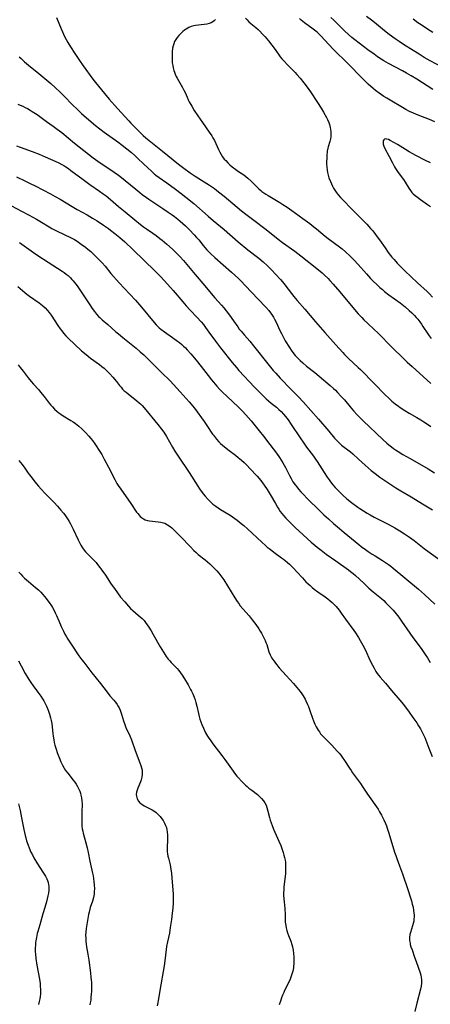
# Model space of a CAD drawing. Units: inches. Extents: x 2055133 to 2060588, y 200793 to 206186.
# Drawn here: x 2056426 to 2056533, y 202196 to 202451 of the extents above; entities that cross this region are included whole.
import ezdxf

# ---------------------------------------------------------------- set-up
doc = ezdxf.new("R2010")
doc.units = ezdxf.units.IN
doc.header["$MEASUREMENT"] = 0
doc.layers.add('c_02_T14S_R18E', color=39, linetype='Continuous')

msp = doc.modelspace()

# ---------------------------------------------------------------- linework, layer by layer
at = {"layer": 'c_02_T14S_R18E', "elevation": 946}
msp.add_lwpolyline([(2056425.78, 202429.25), (2056426.44, 202428.99), (2056427.09, 202428.71), (2056427.71, 202428.41), (2056428.33, 202428.09), (2056429.01, 202427.7), (2056429.54, 202427.38), (2056430.79, 202426.55), (2056433.25, 202424.79), (2056435, 202423.56), (2056436.05, 202422.81), (2056437.27, 202421.87), (2056440.54, 202419.14), (2056445.35, 202415.33), (2056446.56, 202414.44), (2056447.2, 202414.02), (2056450.18, 202412.08), (2056450.82, 202411.64), (2056451.89, 202410.87), (2056452.74, 202410.23), (2056453.65, 202409.5), (2056456.41, 202407.18), (2056457.46, 202406.34), (2056458.08, 202405.86), (2056459.17, 202405.07), (2056459.83, 202404.61), (2056463.47, 202402.21), (2056464.84, 202401.27), (2056465.87, 202400.54), (2056466.48, 202400.09), (2056467.31, 202399.44), (2056467.96, 202398.9), (2056468.6, 202398.34), (2056469.27, 202397.73), (2056470.35, 202396.68), (2056471.58, 202395.38), (2056472.17, 202394.71), (2056472.74, 202394.03), (2056473.9, 202392.59), (2056474.34, 202392.05), (2056474.87, 202391.47), (2056475.33, 202390.99), (2056475.8, 202390.53), (2056476.93, 202389.51), (2056481.24, 202385.72), (2056483.03, 202384.05), (2056483.67, 202383.42), (2056484.9, 202382.15), (2056488.05, 202378.79), (2056490.12, 202376.62), (2056490.92, 202375.72), (2056491.64, 202374.78), (2056492.13, 202374.04), (2056492.43, 202373.53), (2056492.94, 202372.54), (2056493.73, 202370.72), (2056494.17, 202369.76), (2056494.72, 202368.71), (2056495.2, 202367.89), (2056496.31, 202366.13), (2056496.74, 202365.48), (2056497.18, 202364.85), (2056497.8, 202364.06), (2056498.28, 202363.54), (2056499.05, 202362.78), (2056499.77, 202362.13), (2056500.71, 202361.34), (2056502.82, 202359.69), (2056503.98, 202358.73), (2056506.8, 202356.33), (2056507.71, 202355.51), (2056508.19, 202355.05), (2056508.74, 202354.51), (2056509.72, 202353.48), (2056510.54, 202352.55), (2056512.03, 202350.74), (2056512.93, 202349.68), (2056513.82, 202348.7), (2056514.38, 202348.13), (2056515.43, 202347.1), (2056520.51, 202342.27), (2056521.53, 202341.34), (2056522.09, 202340.88), (2056522.76, 202340.35), (2056523.27, 202339.98), (2056523.79, 202339.62), (2056524.48, 202339.17), (2056525.71, 202338.43), (2056527.59, 202337.33), (2056532.24, 202334.64), (2056533.89, 202333.65)], dxfattribs=at)
at = {"layer": 'c_02_T14S_R18E'}
for points in [[(2056435.83, 202451.77, 942), (2056437.02, 202448.8, 942), (2056437.36, 202448.02, 942), (2056437.96, 202446.78, 942), (2056438.76, 202445.29, 942), (2056439.44, 202444.16, 942), (2056440.6, 202442.36, 942), (2056441.81, 202440.56, 942), (2056442.79, 202439.19, 942), (2056445.31, 202435.77, 942), (2056446, 202434.88, 942), (2056448.28, 202432.02, 942), (2056449.5, 202430.58, 942), (2056451.71, 202428.15, 942), (2056454.59, 202424.89, 942), (2056455.1, 202424.32, 942), (2056456.15, 202423.26, 942), (2056457.56, 202421.89, 942), (2056458.37, 202421.13, 942), (2056459.02, 202420.56, 942), (2056460.71, 202419.15, 942), (2056463.33, 202417.06, 942), (2056466.11, 202414.78, 942), (2056467.48, 202413.69, 942), (2056468.84, 202412.66, 942), (2056470.5, 202411.48, 942), (2056471.83, 202410.6, 942), (2056474.17, 202409.12, 942), (2056475.5, 202408.25, 942), (2056476.8, 202407.35, 942), (2056477.9, 202406.54, 942), (2056479.35, 202405.4, 942), (2056483.85, 202401.62, 942), (2056484.99, 202400.71, 942), (2056486.7, 202399.4, 942), (2056490.24, 202396.75, 942), (2056493.39, 202394.24, 942), (2056494.5, 202393.39, 942), (2056497.63, 202391.11, 942), (2056499.19, 202389.93, 942), (2056503.81, 202386.27, 942), (2056504.77, 202385.47, 942), (2056505.32, 202384.98, 942), (2056506.28, 202384.05, 942), (2056506.77, 202383.53, 942), (2056507.63, 202382.58, 942), (2056509.34, 202380.59, 942), (2056511.38, 202378.12, 942), (2056514.13, 202374.89, 942), (2056515.02, 202373.9, 942), (2056515.57, 202373.32, 942), (2056516.62, 202372.33, 942), (2056518.27, 202370.84, 942), (2056519.17, 202369.99, 942), (2056520.21, 202368.95, 942), (2056521.89, 202367.21, 942), (2056523.17, 202365.92, 942), (2056525.58, 202363.56, 942), (2056526.83, 202362.38, 942), (2056528.13, 202361.19, 942), (2056532.99, 202356.8, 942)], [(2056477.05, 202451.21, 940), (2056476.72, 202450.83, 940), (2056476.37, 202450.57, 940), (2056475.96, 202450.36, 940), (2056475.42, 202450.17, 940), (2056474.83, 202450.04, 940), (2056474.16, 202449.94, 940), (2056471.93, 202449.68, 940), (2056471.5, 202449.6, 940), (2056470.82, 202449.41, 940), (2056470.15, 202449.11, 940), (2056469.51, 202448.72, 940), (2056469.08, 202448.41, 940), (2056468.65, 202448.07, 940), (2056468.03, 202447.51, 940), (2056467.61, 202447.09, 940), (2056467.17, 202446.58, 940), (2056466.78, 202446.03, 940), (2056466.49, 202445.5, 940), (2056466.25, 202444.94, 940), (2056466.08, 202444.37, 940), (2056465.97, 202443.79, 940), (2056465.86, 202442.84, 940), (2056465.82, 202442.19, 940), (2056465.81, 202441.53, 940), (2056465.84, 202440.65, 940), (2056465.89, 202439.98, 940), (2056465.99, 202439.32, 940), (2056466.12, 202438.65, 940), (2056466.3, 202437.99, 940), (2056466.43, 202437.59, 940), (2056466.65, 202437.02, 940), (2056466.89, 202436.46, 940), (2056467.14, 202435.97, 940), (2056467.46, 202435.38, 940), (2056468.54, 202433.57, 940), (2056468.89, 202432.91, 940), (2056469.2, 202432.24, 940), (2056469.71, 202431.06, 940), (2056470.02, 202430.37, 940), (2056470.3, 202429.84, 940), (2056470.91, 202428.76, 940), (2056471.57, 202427.64, 940), (2056472.48, 202426.21, 940), (2056473.68, 202424.46, 940), (2056475.46, 202422, 940), (2056476.1, 202421.03, 940), (2056476.39, 202420.53, 940), (2056476.79, 202419.8, 940), (2056477.15, 202419.05, 940), (2056477.88, 202417.49, 940), (2056478.23, 202416.78, 940), (2056478.56, 202416.17, 940), (2056478.94, 202415.59, 940), (2056479.38, 202415.01, 940), (2056479.73, 202414.62, 940), (2056480.26, 202414.08, 940), (2056480.81, 202413.56, 940), (2056481.45, 202413.01, 940), (2056482.35, 202412.3, 940), (2056483.06, 202411.81, 940), (2056484.41, 202410.94, 940), (2056484.99, 202410.52, 940), (2056485.49, 202410.1, 940), (2056486.33, 202409.32, 940), (2056487.88, 202407.76, 940), (2056488.33, 202407.31, 940), (2056488.81, 202406.89, 940), (2056489.12, 202406.64, 940), (2056489.64, 202406.25, 940), (2056490.19, 202405.88, 940), (2056490.75, 202405.53, 940), (2056493.78, 202403.77, 940), (2056494.59, 202403.26, 940), (2056495.67, 202402.54, 940), (2056496.86, 202401.7, 940), (2056499.76, 202399.56, 940), (2056501.55, 202398.27, 940), (2056502.64, 202397.46, 940), (2056503.31, 202396.92, 940), (2056505.58, 202395.04, 940), (2056506.31, 202394.45, 940), (2056509.3, 202392.25, 940), (2056509.98, 202391.7, 940), (2056510.81, 202391, 940), (2056511.94, 202389.93, 940), (2056513.05, 202388.8, 940), (2056514.09, 202387.67, 940), (2056516.24, 202385.22, 940), (2056517.31, 202384.05, 940), (2056517.89, 202383.45, 940), (2056519.08, 202382.29, 940), (2056519.72, 202381.71, 940), (2056520.37, 202381.16, 940), (2056520.93, 202380.71, 940), (2056522.08, 202379.83, 940), (2056524.97, 202377.69, 940), (2056526.26, 202376.67, 940), (2056527.3, 202375.78, 940), (2056528.01, 202375.14, 940), (2056528.68, 202374.46, 940), (2056529.14, 202373.97, 940), (2056529.58, 202373.46, 940), (2056530.1, 202372.79, 940), (2056530.5, 202372.22, 940), (2056530.9, 202371.63, 940), (2056532.14, 202369.7, 940), (2056532.5, 202369.18, 940), (2056533.05, 202368.44, 940)], [(2056484.89, 202451.56, 938), (2056485.28, 202451.12, 938), (2056485.75, 202450.65, 938), (2056486.29, 202450.17, 938), (2056487.52, 202449.13, 938), (2056488.13, 202448.61, 938), (2056488.51, 202448.25, 938), (2056489.41, 202447.33, 938), (2056489.96, 202446.72, 938), (2056490.85, 202445.66, 938), (2056491.73, 202444.54, 938), (2056492.56, 202443.41, 938), (2056493.89, 202441.56, 938), (2056494.28, 202441.05, 938), (2056494.7, 202440.55, 938), (2056495.82, 202439.35, 938), (2056497.78, 202437.43, 938), (2056498.23, 202436.97, 938), (2056499.05, 202436.02, 938), (2056500.02, 202434.79, 938), (2056500.9, 202433.64, 938), (2056501.74, 202432.43, 938), (2056503.53, 202429.73, 938), (2056504.5, 202428.2, 938), (2056505.14, 202427.15, 938), (2056505.89, 202425.79, 938), (2056506.15, 202425.28, 938), (2056506.48, 202424.51, 938), (2056506.65, 202424.02, 938), (2056506.86, 202423.16, 938), (2056506.94, 202422.66, 938), (2056507, 202422.15, 938), (2056507.02, 202421.32, 938), (2056506.98, 202420.8, 938), (2056506.91, 202420.28, 938), (2056506.73, 202419.55, 938), (2056506.29, 202418.21, 938), (2056506.19, 202417.82, 938), (2056506.08, 202417.09, 938), (2056506, 202415.87, 938), (2056505.92, 202413.67, 938), (2056505.94, 202413.02, 938), (2056506.02, 202412.18, 938), (2056506.14, 202411.51, 938), (2056506.31, 202410.85, 938), (2056506.51, 202410.19, 938), (2056506.88, 202409.21, 938), (2056507.15, 202408.59, 938), (2056507.43, 202408.01, 938), (2056507.74, 202407.43, 938), (2056508.05, 202406.92, 938), (2056508.39, 202406.42, 938), (2056508.94, 202405.71, 938), (2056509.48, 202405.08, 938), (2056510.35, 202404.17, 938), (2056512.23, 202402.32, 938), (2056513.87, 202400.66, 938), (2056516.31, 202398.1, 938), (2056517.3, 202397.03, 938), (2056517.73, 202396.54, 938), (2056518.16, 202396.02, 938), (2056519.06, 202394.84, 938), (2056519.61, 202394.07, 938), (2056521.09, 202391.96, 938), (2056521.91, 202390.81, 938), (2056522.86, 202389.59, 938), (2056523.4, 202388.93, 938), (2056524.24, 202387.99, 938), (2056525.15, 202387.05, 938), (2056526.22, 202386.02, 938), (2056529.52, 202382.94, 938), (2056531.96, 202380.7, 938), (2056532.61, 202380.06, 938), (2056533.42, 202379.19, 938)], [(2056534, 202424.66, 938), (2056532.64, 202425.25, 938), (2056529.64, 202426.43, 938), (2056528.42, 202426.92, 938), (2056527.45, 202427.37, 938), (2056526.44, 202427.91, 938), (2056521.54, 202430.79, 938), (2056520.79, 202431.27, 938), (2056519.55, 202432.12, 938), (2056518.59, 202432.84, 938), (2056517.98, 202433.34, 938), (2056516.72, 202434.48, 938), (2056515.2, 202435.95, 938), (2056511.43, 202439.8, 938), (2056507.73, 202443.47, 938), (2056506.49, 202444.74, 938), (2056504.41, 202446.95, 938), (2056503.51, 202447.83, 938), (2056503.08, 202448.21, 938), (2056502.45, 202448.71, 938), (2056500.17, 202450.35, 938), (2056499.3, 202451.03, 938), (2056498.84, 202451.43, 938)], [(2056533.45, 202433.1, 940), (2056529.28, 202435.75, 940), (2056527.89, 202436.6, 940), (2056526.65, 202437.3, 940), (2056525.59, 202437.88, 940), (2056521.98, 202439.79, 940), (2056520.79, 202440.48, 940), (2056520.1, 202440.91, 940), (2056519.15, 202441.53, 940), (2056518.21, 202442.18, 940), (2056516.6, 202443.36, 940), (2056513.23, 202445.98, 940), (2056512.5, 202446.57, 940), (2056511.59, 202447.35, 940), (2056510.58, 202448.27, 940), (2056510.04, 202448.79, 940), (2056507.79, 202451, 940), (2056506.99, 202451.72, 940)], [(2056536.05, 202438.74, 942), (2056532.78, 202440.52, 942), (2056531.26, 202441.38, 942), (2056529.91, 202442.19, 942), (2056528.38, 202443.13, 942), (2056525.82, 202444.76, 942), (2056524.73, 202445.49, 942), (2056523.7, 202446.21, 942), (2056522.12, 202447.35, 942), (2056520.91, 202448.28, 942), (2056518.32, 202450.41, 942), (2056517.55, 202451.02, 942), (2056516.25, 202451.98, 942)], [(2056533.44, 202447.81, 944), (2056532.12, 202448.67, 944), (2056530.45, 202449.79, 944), (2056529.6, 202450.39, 944), (2056528.37, 202451.29, 944)], [(2056426.2, 202441.53, 944), (2056426.68, 202441.08, 944), (2056427.57, 202440.26, 944), (2056428.61, 202439.34, 944), (2056431.24, 202437.22, 944), (2056434.36, 202434.59, 944), (2056435.62, 202433.49, 944), (2056436.71, 202432.47, 944), (2056437.77, 202431.43, 944), (2056440.1, 202429.02, 944), (2056441.18, 202427.95, 944), (2056442.37, 202426.85, 944), (2056444.82, 202424.68, 944), (2056445.96, 202423.73, 944), (2056447.07, 202422.87, 944), (2056448.24, 202422.01, 944), (2056451.75, 202419.51, 944), (2056452.91, 202418.65, 944), (2056454.1, 202417.71, 944), (2056455.27, 202416.73, 944), (2056456.18, 202415.92, 944), (2056457.07, 202415.09, 944), (2056459.6, 202412.64, 944), (2056460.37, 202411.93, 944), (2056461.19, 202411.22, 944), (2056461.62, 202410.87, 944), (2056462.44, 202410.26, 944), (2056464.48, 202408.84, 944), (2056466.69, 202407.24, 944), (2056468.21, 202406.09, 944), (2056469.41, 202405.15, 944), (2056471.46, 202403.46, 944), (2056475.19, 202400.21, 944), (2056476.47, 202399.12, 944), (2056479.36, 202396.72, 944), (2056483.01, 202393.57, 944), (2056485.52, 202391.51, 944), (2056488.31, 202389.35, 944), (2056489.42, 202388.4, 944), (2056490.58, 202387.32, 944), (2056491.72, 202386.18, 944), (2056492.69, 202385.15, 944), (2056493.92, 202383.77, 944), (2056494.88, 202382.67, 944), (2056495.36, 202382.07, 944), (2056497.43, 202379.35, 944), (2056498.28, 202378.34, 944), (2056500.28, 202376.06, 944), (2056503.05, 202372.8, 944), (2056505.47, 202370.08, 944), (2056508.31, 202366.81, 944), (2056510.08, 202364.85, 944), (2056510.59, 202364.3, 944), (2056511.56, 202363.32, 944), (2056514.1, 202360.96, 944), (2056514.67, 202360.41, 944), (2056518.32, 202356.74, 944), (2056521.05, 202353.93, 944), (2056522.14, 202352.89, 944), (2056522.84, 202352.27, 944), (2056523.74, 202351.52, 944), (2056524.55, 202350.89, 944), (2056525, 202350.56, 944), (2056526.17, 202349.78, 944), (2056527.29, 202349.09, 944), (2056529.28, 202347.96, 944), (2056530.33, 202347.35, 944), (2056531.15, 202346.84, 944), (2056531.83, 202346.4, 944), (2056532.93, 202345.63, 944)], [(2056532.88, 202414.01, 936), (2056531.53, 202414.68, 936), (2056529.04, 202415.97, 936), (2056528.29, 202416.37, 936), (2056527.3, 202416.93, 936), (2056526.35, 202417.48, 936), (2056524.26, 202418.77, 936), (2056522.36, 202419.84, 936), (2056521.97, 202420.05, 936), (2056521.55, 202420.21, 936), (2056521.26, 202420.26, 936), (2056520.95, 202420.21, 936), (2056520.72, 202420.04, 936), (2056520.59, 202419.78, 936), (2056520.55, 202419.37, 936), (2056520.61, 202418.87, 936), (2056520.75, 202418.4, 936), (2056521.04, 202417.74, 936), (2056522.18, 202415.66, 936), (2056523, 202414.02, 936), (2056523.53, 202413.03, 936), (2056523.81, 202412.54, 936), (2056524.12, 202412.06, 936), (2056524.48, 202411.54, 936), (2056525.84, 202409.71, 936), (2056526.31, 202409.03, 936), (2056527.26, 202407.48, 936), (2056527.67, 202406.87, 936), (2056528.06, 202406.38, 936), (2056528.38, 202406.04, 936), (2056528.9, 202405.57, 936), (2056529.46, 202405.13, 936), (2056530.31, 202404.52, 936), (2056532.09, 202403.26, 936), (2056532.89, 202402.75, 936)], [(2056425.5, 202418.48, 948), (2056426.43, 202418.11, 948), (2056429.55, 202416.97, 948), (2056431.37, 202416.27, 948), (2056432.92, 202415.61, 948), (2056435.66, 202414.42, 948), (2056436.42, 202414.06, 948), (2056437.21, 202413.65, 948), (2056437.77, 202413.32, 948), (2056438.31, 202412.98, 948), (2056438.95, 202412.54, 948), (2056439.58, 202412.09, 948), (2056442.78, 202409.68, 948), (2056444.5, 202408.45, 948), (2056447.01, 202406.72, 948), (2056447.94, 202406.04, 948), (2056448.71, 202405.44, 948), (2056449.86, 202404.51, 948), (2056451.97, 202402.74, 948), (2056453.64, 202401.37, 948), (2056456.16, 202399.26, 948), (2056457.66, 202398.06, 948), (2056458.44, 202397.47, 948), (2056459.18, 202396.95, 948), (2056460.86, 202395.79, 948), (2056461.74, 202395.16, 948), (2056462.69, 202394.44, 948), (2056463.22, 202394.01, 948), (2056464.44, 202392.96, 948), (2056465.93, 202391.62, 948), (2056466.92, 202390.68, 948), (2056467.81, 202389.75, 948), (2056468.77, 202388.67, 948), (2056471.86, 202385.11, 948), (2056474.34, 202382.13, 948), (2056476.4, 202379.61, 948), (2056476.91, 202379.03, 948), (2056478.66, 202377.1, 948), (2056479.25, 202376.4, 948), (2056479.86, 202375.64, 948), (2056480.72, 202374.49, 948), (2056481.73, 202373.1, 948), (2056482.87, 202371.47, 948), (2056483.27, 202370.94, 948), (2056483.74, 202370.35, 948), (2056484.61, 202369.33, 948), (2056485.99, 202367.75, 948), (2056486.97, 202366.6, 948), (2056490.7, 202361.9, 948), (2056492.09, 202360.22, 948), (2056492.73, 202359.48, 948), (2056493.89, 202358.22, 948), (2056496.73, 202355.25, 948), (2056498.61, 202353.35, 948), (2056499.82, 202352.06, 948), (2056503.82, 202347.56, 948), (2056506.45, 202344.44, 948), (2056508, 202342.67, 948), (2056508.84, 202341.74, 948), (2056509.31, 202341.27, 948), (2056509.79, 202340.83, 948), (2056510.16, 202340.52, 948), (2056511.75, 202339.33, 948), (2056512.09, 202339.05, 948), (2056512.71, 202338.53, 948), (2056514.15, 202337.21, 948), (2056515.89, 202335.64, 948), (2056517.51, 202334.23, 948), (2056518.5, 202333.43, 948), (2056519.73, 202332.53, 948), (2056522.58, 202330.6, 948), (2056523.9, 202329.74, 948), (2056525.17, 202328.97, 948), (2056527.85, 202327.41, 948), (2056530.83, 202325.6, 948), (2056533.39, 202324.07, 948)], [(2056425.47, 202410.38, 950), (2056427.63, 202409.38, 950), (2056429.04, 202408.72, 950), (2056430.34, 202408.07, 950), (2056432.29, 202407.05, 950), (2056434.26, 202406.02, 950), (2056435.53, 202405.33, 950), (2056436.77, 202404.62, 950), (2056439.87, 202402.7, 950), (2056441.17, 202401.95, 950), (2056443.82, 202400.52, 950), (2056445.18, 202399.73, 950), (2056446.39, 202398.97, 950), (2056448.07, 202397.86, 950), (2056449.33, 202396.99, 950), (2056449.83, 202396.62, 950), (2056450.98, 202395.73, 950), (2056452.3, 202394.65, 950), (2056453.56, 202393.51, 950), (2056455.71, 202391.47, 950), (2056461.37, 202386.01, 950), (2056462.8, 202384.57, 950), (2056463.87, 202383.43, 950), (2056466.15, 202380.91, 950), (2056468.59, 202378.03, 950), (2056469.51, 202376.96, 950), (2056470.54, 202375.83, 950), (2056472.37, 202373.91, 950), (2056473.35, 202372.83, 950), (2056473.96, 202372.08, 950), (2056474.54, 202371.32, 950), (2056475.4, 202370.14, 950), (2056477.06, 202367.79, 950), (2056478.35, 202366.08, 950), (2056481.44, 202362.22, 950), (2056482.53, 202360.94, 950), (2056483.18, 202360.22, 950), (2056487.25, 202355.84, 950), (2056488.15, 202354.9, 950), (2056489.07, 202353.98, 950), (2056490.25, 202352.87, 950), (2056490.85, 202352.34, 950), (2056491.55, 202351.74, 950), (2056492.9, 202350.63, 950), (2056493.52, 202350.09, 950), (2056494.12, 202349.53, 950), (2056494.74, 202348.87, 950), (2056495.28, 202348.23, 950), (2056495.92, 202347.38, 950), (2056496.74, 202346.17, 950), (2056499.03, 202342.68, 950), (2056499.97, 202341.33, 950), (2056500.73, 202340.28, 950), (2056502.51, 202337.96, 950), (2056503.07, 202337.19, 950), (2056503.48, 202336.57, 950), (2056505.27, 202333.7, 950), (2056506.05, 202332.52, 950), (2056506.56, 202331.8, 950), (2056506.96, 202331.28, 950), (2056507.54, 202330.57, 950), (2056508.14, 202329.87, 950), (2056508.8, 202329.14, 950), (2056509.59, 202328.34, 950), (2056510.15, 202327.81, 950), (2056511.15, 202326.92, 950), (2056512.41, 202325.92, 950), (2056514, 202324.75, 950), (2056514.57, 202324.36, 950), (2056515.45, 202323.78, 950), (2056516.4, 202323.18, 950), (2056517.17, 202322.73, 950), (2056518.26, 202322.12, 950), (2056519.08, 202321.7, 950), (2056521.86, 202320.33, 950), (2056523.61, 202319.4, 950), (2056524.95, 202318.61, 950), (2056526.12, 202317.85, 950), (2056527.38, 202316.97, 950), (2056528.61, 202316.06, 950), (2056531.21, 202314, 950), (2056532.48, 202313.03, 950), (2056535.27, 202311.07, 950)], [(2056424.19, 202402.86, 952), (2056426.79, 202401.53, 952), (2056428.74, 202400.49, 952), (2056430.69, 202399.41, 952), (2056431.93, 202398.67, 952), (2056433.96, 202397.41, 952), (2056434.64, 202397.01, 952), (2056435.88, 202396.37, 952), (2056439.62, 202394.61, 952), (2056440.52, 202394.12, 952), (2056440.91, 202393.89, 952), (2056441.59, 202393.44, 952), (2056442.26, 202392.97, 952), (2056443.4, 202392.13, 952), (2056443.96, 202391.69, 952), (2056444.75, 202391.03, 952), (2056445.54, 202390.3, 952), (2056446.43, 202389.42, 952), (2056447.71, 202388.07, 952), (2056448.43, 202387.26, 952), (2056449.98, 202385.34, 952), (2056452.08, 202382.95, 952), (2056453.37, 202381.52, 952), (2056456.3, 202378.41, 952), (2056457.4, 202377.17, 952), (2056458.35, 202376.06, 952), (2056460.71, 202373.19, 952), (2056461.73, 202372.01, 952), (2056462.1, 202371.63, 952), (2056462.48, 202371.27, 952), (2056462.95, 202370.86, 952), (2056463.84, 202370.19, 952), (2056465.98, 202368.7, 952), (2056467.27, 202367.77, 952), (2056467.71, 202367.42, 952), (2056468.32, 202366.91, 952), (2056468.8, 202366.47, 952), (2056469.28, 202366.02, 952), (2056469.78, 202365.51, 952), (2056470.72, 202364.48, 952), (2056472.09, 202362.85, 952), (2056473.41, 202361.19, 952), (2056475.18, 202358.85, 952), (2056476.03, 202357.77, 952), (2056476.54, 202357.14, 952), (2056477.4, 202356.14, 952), (2056478.17, 202355.32, 952), (2056478.86, 202354.62, 952), (2056482.95, 202350.8, 952), (2056483.51, 202350.26, 952), (2056484.11, 202349.65, 952), (2056484.98, 202348.72, 952), (2056486.36, 202347.1, 952), (2056488.43, 202344.54, 952), (2056489.52, 202343.13, 952), (2056491.16, 202340.96, 952), (2056492.92, 202338.71, 952), (2056493.7, 202337.64, 952), (2056494.15, 202336.94, 952), (2056494.57, 202336.22, 952), (2056495.22, 202335.02, 952), (2056496.26, 202332.96, 952), (2056496.71, 202332.16, 952), (2056497.19, 202331.35, 952), (2056497.72, 202330.57, 952), (2056498.18, 202329.97, 952), (2056498.66, 202329.39, 952), (2056499.27, 202328.72, 952), (2056501.58, 202326.33, 952), (2056503.43, 202324.47, 952), (2056505.23, 202322.75, 952), (2056506.4, 202321.69, 952), (2056507.74, 202320.5, 952), (2056509.29, 202319.17, 952), (2056510.46, 202318.19, 952), (2056514.28, 202315.05, 952), (2056514.9, 202314.56, 952), (2056515.98, 202313.76, 952), (2056516.67, 202313.28, 952), (2056517.76, 202312.56, 952), (2056518.5, 202312.09, 952), (2056520.44, 202310.92, 952), (2056521.23, 202310.41, 952), (2056521.99, 202309.89, 952), (2056522.61, 202309.42, 952), (2056523.22, 202308.94, 952), (2056529.71, 202303.46, 952), (2056531.3, 202302.05, 952), (2056533.97, 202299.58, 952)], [(2056426.22, 202393.35, 954), (2056429.92, 202390.76, 954), (2056431.02, 202390.01, 954), (2056433.71, 202388.24, 954), (2056437.33, 202385.93, 954), (2056437.87, 202385.56, 954), (2056438.36, 202385.2, 954), (2056438.83, 202384.81, 954), (2056439.47, 202384.21, 954), (2056439.84, 202383.81, 954), (2056440.2, 202383.4, 954), (2056440.85, 202382.59, 954), (2056441.21, 202382.1, 954), (2056442.09, 202380.83, 954), (2056444.46, 202377.23, 954), (2056445.11, 202376.28, 954), (2056445.7, 202375.48, 954), (2056446.22, 202374.83, 954), (2056446.77, 202374.22, 954), (2056447.09, 202373.9, 954), (2056447.7, 202373.34, 954), (2056449.19, 202372.07, 954), (2056451.21, 202370.25, 954), (2056451.9, 202369.65, 954), (2056453.02, 202368.71, 954), (2056456.48, 202365.96, 954), (2056457.59, 202365.02, 954), (2056458.47, 202364.23, 954), (2056459.34, 202363.4, 954), (2056463.04, 202359.79, 954), (2056465.31, 202357.46, 954), (2056467.94, 202354.67, 954), (2056469.5, 202352.96, 954), (2056470.3, 202352.03, 954), (2056471.61, 202350.38, 954), (2056474.15, 202346.97, 954), (2056474.87, 202345.94, 954), (2056476.33, 202343.69, 954), (2056476.53, 202343.39, 954), (2056476.8, 202343.03, 954), (2056477.36, 202342.34, 954), (2056477.96, 202341.68, 954), (2056478.43, 202341.23, 954), (2056479.41, 202340.37, 954), (2056480.62, 202339.41, 954), (2056482.29, 202338.19, 954), (2056482.97, 202337.66, 954), (2056483.87, 202336.91, 954), (2056484.55, 202336.28, 954), (2056485.29, 202335.54, 954), (2056486.02, 202334.76, 954), (2056487.86, 202332.74, 954), (2056488.84, 202331.62, 954), (2056489.32, 202331.01, 954), (2056489.72, 202330.46, 954), (2056490.48, 202329.35, 954), (2056491.29, 202328.04, 954), (2056492.62, 202325.66, 954), (2056493.19, 202324.7, 954), (2056493.52, 202324.18, 954), (2056493.9, 202323.62, 954), (2056494.29, 202323.08, 954), (2056494.71, 202322.56, 954), (2056495.3, 202321.9, 954), (2056495.76, 202321.42, 954), (2056496.79, 202320.4, 954), (2056497.74, 202319.49, 954), (2056499.84, 202317.53, 954), (2056501.93, 202315.68, 954), (2056503.47, 202314.39, 954), (2056504.53, 202313.55, 954), (2056505.82, 202312.59, 954), (2056508.32, 202310.79, 954), (2056511.63, 202308.48, 954), (2056512.15, 202308.09, 954), (2056512.82, 202307.53, 954), (2056513.43, 202306.99, 954), (2056515.53, 202305, 954), (2056516.89, 202303.76, 954), (2056517.99, 202302.82, 954), (2056520.17, 202301.01, 954), (2056520.76, 202300.49, 954), (2056521.31, 202299.97, 954), (2056522.26, 202299.01, 954), (2056523.17, 202298.03, 954), (2056523.99, 202297.04, 954), (2056524.64, 202296.19, 954), (2056525.37, 202295.17, 954), (2056527.52, 202292.05, 954), (2056528.29, 202290.96, 954), (2056530.4, 202288.07, 954), (2056531.49, 202286.52, 954), (2056532.08, 202285.64, 954), (2056532.82, 202284.43, 954)], [(2056425.8, 202381.98, 956), (2056427.64, 202380.43, 956), (2056428.16, 202380.01, 956), (2056428.85, 202379.48, 956), (2056431.31, 202377.74, 956), (2056432.25, 202377, 956), (2056432.92, 202376.4, 956), (2056433.54, 202375.76, 956), (2056433.97, 202375.23, 956), (2056434.5, 202374.5, 956), (2056436.18, 202371.87, 956), (2056436.78, 202371, 956), (2056437.19, 202370.44, 956), (2056437.7, 202369.83, 956), (2056438.27, 202369.21, 956), (2056438.86, 202368.61, 956), (2056442.36, 202365.32, 956), (2056443.51, 202364.3, 956), (2056444.65, 202363.39, 956), (2056446.99, 202361.71, 956), (2056447.59, 202361.26, 956), (2056448.17, 202360.79, 956), (2056448.64, 202360.37, 956), (2056449.24, 202359.79, 956), (2056449.67, 202359.33, 956), (2056450.46, 202358.46, 956), (2056451.4, 202357.31, 956), (2056452.18, 202356.31, 956), (2056452.58, 202355.83, 956), (2056452.98, 202355.38, 956), (2056453.43, 202354.94, 956), (2056453.91, 202354.52, 956), (2056454.4, 202354.12, 956), (2056456.7, 202352.33, 956), (2056457.31, 202351.81, 956), (2056457.7, 202351.44, 956), (2056458.07, 202351.07, 956), (2056458.62, 202350.46, 956), (2056462.15, 202346.18, 956), (2056463.12, 202344.94, 956), (2056463.65, 202344.19, 956), (2056464.39, 202343.05, 956), (2056465.96, 202340.29, 956), (2056466.58, 202339.27, 956), (2056467.44, 202337.95, 956), (2056470.26, 202333.73, 956), (2056472.49, 202330.2, 956), (2056472.97, 202329.51, 956), (2056473.9, 202328.23, 956), (2056474.43, 202327.57, 956), (2056475.06, 202326.84, 956), (2056475.71, 202326.17, 956), (2056476.4, 202325.54, 956), (2056477.15, 202324.96, 956), (2056477.78, 202324.53, 956), (2056478.43, 202324.12, 956), (2056480.87, 202322.62, 956), (2056482.07, 202321.84, 956), (2056482.72, 202321.37, 956), (2056483.79, 202320.51, 956), (2056484.4, 202319.98, 956), (2056485.37, 202319.12, 956), (2056489.13, 202315.62, 956), (2056490.02, 202314.81, 956), (2056490.5, 202314.4, 956), (2056490.98, 202314, 956), (2056491.67, 202313.46, 956), (2056492.26, 202313.03, 956), (2056494.24, 202311.64, 956), (2056494.73, 202311.28, 956), (2056495.2, 202310.9, 956), (2056495.76, 202310.42, 956), (2056496.29, 202309.93, 956), (2056497.3, 202308.92, 956), (2056498.21, 202307.95, 956), (2056499.64, 202306.37, 956), (2056500.56, 202305.4, 956), (2056501.1, 202304.86, 956), (2056501.61, 202304.39, 956), (2056502.13, 202303.93, 956), (2056502.67, 202303.48, 956), (2056503.6, 202302.78, 956), (2056505.53, 202301.44, 956), (2056506.2, 202300.95, 956), (2056506.85, 202300.44, 956), (2056507.34, 202300, 956), (2056507.8, 202299.55, 956), (2056508.35, 202298.97, 956), (2056509.13, 202298.01, 956), (2056509.67, 202297.28, 956), (2056510.78, 202295.71, 956), (2056512.95, 202292.73, 956), (2056513.37, 202292.12, 956), (2056514.16, 202290.92, 956), (2056514.65, 202290.14, 956), (2056515.33, 202288.98, 956), (2056515.9, 202287.84, 956), (2056517.23, 202284.92, 956), (2056517.78, 202283.78, 956), (2056518.22, 202282.96, 956), (2056518.71, 202282.14, 956), (2056519.05, 202281.62, 956), (2056519.41, 202281.13, 956), (2056519.83, 202280.62, 956), (2056521.15, 202279.13, 956), (2056522.74, 202277.23, 956), (2056524.92, 202274.67, 956), (2056525.82, 202273.55, 956), (2056527.34, 202271.59, 956), (2056528.32, 202270.23, 956), (2056529.29, 202268.8, 956), (2056529.76, 202268.06, 956), (2056530.25, 202267.22, 956), (2056530.63, 202266.53, 956), (2056530.98, 202265.83, 956), (2056531.36, 202265.02, 956), (2056531.64, 202264.34, 956), (2056532.4, 202262.27, 956), (2056532.77, 202261.34, 956), (2056533.32, 202260.06, 956)], [(2056425.87, 202361.65, 958), (2056426.43, 202361, 958), (2056427.23, 202359.97, 958), (2056428.53, 202358.26, 958), (2056429.25, 202357.36, 958), (2056429.88, 202356.63, 958), (2056431.23, 202355.13, 958), (2056431.71, 202354.57, 958), (2056432.61, 202353.45, 958), (2056433.95, 202351.7, 958), (2056434.36, 202351.2, 958), (2056434.79, 202350.72, 958), (2056435.37, 202350.13, 958), (2056436.01, 202349.56, 958), (2056436.48, 202349.18, 958), (2056436.97, 202348.83, 958), (2056437.58, 202348.43, 958), (2056439.56, 202347.24, 958), (2056440.18, 202346.84, 958), (2056440.77, 202346.44, 958), (2056441.19, 202346.12, 958), (2056441.6, 202345.78, 958), (2056442.39, 202345.05, 958), (2056443.44, 202343.99, 958), (2056444.25, 202343.11, 958), (2056444.73, 202342.56, 958), (2056445.2, 202341.99, 958), (2056445.79, 202341.2, 958), (2056446.35, 202340.39, 958), (2056446.78, 202339.71, 958), (2056447.58, 202338.38, 958), (2056448.25, 202337.16, 958), (2056449.35, 202335.07, 958), (2056450.95, 202331.89, 958), (2056451.24, 202331.36, 958), (2056451.52, 202330.87, 958), (2056451.82, 202330.4, 958), (2056452.5, 202329.41, 958), (2056455.15, 202325.69, 958), (2056456.63, 202323.48, 958), (2056456.94, 202323.07, 958), (2056457.27, 202322.68, 958), (2056457.59, 202322.35, 958), (2056457.93, 202322.05, 958), (2056458.38, 202321.73, 958), (2056458.86, 202321.49, 958), (2056459.42, 202321.31, 958), (2056460.01, 202321.19, 958), (2056462.2, 202320.97, 958), (2056462.91, 202320.86, 958), (2056463.6, 202320.68, 958), (2056463.94, 202320.56, 958), (2056464.63, 202320.19, 958), (2056465.29, 202319.73, 958), (2056465.75, 202319.36, 958), (2056466.21, 202318.95, 958), (2056466.75, 202318.43, 958), (2056468.19, 202316.96, 958), (2056470.5, 202314.52, 958), (2056471.51, 202313.5, 958), (2056472.06, 202312.99, 958), (2056472.63, 202312.5, 958), (2056474.39, 202311.09, 958), (2056475.01, 202310.57, 958), (2056475.61, 202310.03, 958), (2056476.31, 202309.37, 958), (2056476.87, 202308.8, 958), (2056477.41, 202308.22, 958), (2056477.98, 202307.58, 958), (2056478.5, 202306.91, 958), (2056478.73, 202306.6, 958), (2056479.22, 202305.87, 958), (2056482.09, 202301.23, 958), (2056482.72, 202300.27, 958), (2056483.11, 202299.73, 958), (2056483.51, 202299.19, 958), (2056484.22, 202298.33, 958), (2056485.81, 202296.52, 958), (2056486.62, 202295.53, 958), (2056487.54, 202294.31, 958), (2056488.32, 202293.2, 958), (2056488.71, 202292.58, 958), (2056489.05, 202292.02, 958), (2056489.4, 202291.37, 958), (2056489.73, 202290.71, 958), (2056489.98, 202290.13, 958), (2056490.19, 202289.61, 958), (2056490.38, 202289.1, 958), (2056490.96, 202287.23, 958), (2056491.26, 202286.46, 958), (2056491.54, 202285.88, 958), (2056491.9, 202285.29, 958), (2056492.27, 202284.77, 958), (2056492.66, 202284.26, 958), (2056493.63, 202283.09, 958), (2056495.38, 202281.12, 958), (2056497.31, 202279.03, 958), (2056498.21, 202277.99, 958), (2056499.03, 202276.96, 958), (2056499.49, 202276.31, 958), (2056499.79, 202275.85, 958), (2056500.33, 202274.95, 958), (2056500.55, 202274.51, 958), (2056500.99, 202273.56, 958), (2056501.19, 202273.08, 958), (2056501.68, 202271.74, 958), (2056502.28, 202269.98, 958), (2056502.51, 202269.34, 958), (2056502.86, 202268.49, 958), (2056503.23, 202267.77, 958), (2056503.48, 202267.33, 958), (2056503.74, 202266.89, 958), (2056504.05, 202266.44, 958), (2056504.37, 202265.99, 958), (2056504.74, 202265.55, 958), (2056505.26, 202264.99, 958), (2056506.28, 202263.99, 958), (2056507.25, 202263, 958), (2056508.66, 202261.48, 958), (2056509.14, 202260.93, 958), (2056509.57, 202260.4, 958), (2056509.99, 202259.86, 958), (2056510.58, 202259.01, 958), (2056511.81, 202257.06, 958), (2056512.25, 202256.4, 958), (2056512.66, 202255.82, 958), (2056514.22, 202253.74, 958), (2056514.73, 202253.03, 958), (2056515.33, 202252.15, 958), (2056516.51, 202250.33, 958), (2056516.94, 202249.69, 958), (2056518.85, 202247.01, 958), (2056519.25, 202246.39, 958), (2056519.64, 202245.76, 958), (2056520.17, 202244.83, 958), (2056520.78, 202243.63, 958), (2056521.19, 202242.71, 958), (2056521.43, 202242.11, 958), (2056521.65, 202241.5, 958), (2056521.99, 202240.48, 958), (2056523.08, 202236.75, 958), (2056523.55, 202235.23, 958), (2056523.83, 202234.4, 958), (2056524.12, 202233.59, 958), (2056524.82, 202231.72, 958), (2056525.57, 202229.63, 958), (2056526.97, 202225.61, 958), (2056527.69, 202223.46, 958), (2056527.93, 202222.63, 958), (2056528.15, 202221.8, 958), (2056528.34, 202220.98, 958), (2056528.49, 202220.16, 958), (2056528.56, 202219.53, 958), (2056528.6, 202218.91, 958), (2056528.6, 202218.53, 958), (2056528.58, 202217.95, 958), (2056528.51, 202217.38, 958), (2056528.39, 202216.76, 958), (2056528.22, 202216.16, 958), (2056527.64, 202214.42, 958), (2056527.52, 202213.9, 958), (2056527.43, 202213.09, 958), (2056527.45, 202212.38, 958), (2056527.55, 202211.67, 958), (2056527.63, 202211.28, 958), (2056527.79, 202210.73, 958), (2056528.07, 202209.9, 958), (2056528.75, 202208.07, 958), (2056529.17, 202206.9, 958), (2056530.18, 202203.94, 958), (2056530.35, 202203.38, 958), (2056530.48, 202202.81, 958), (2056530.57, 202202.11, 958), (2056530.57, 202201.27, 958), (2056530.47, 202200.48, 958), (2056530.3, 202199.69, 958), (2056529.32, 202196.07, 958), (2056528.81, 202193.94, 958)], [(2056426.09, 202336.86, 960), (2056426.54, 202336.32, 960), (2056426.97, 202335.78, 960), (2056427.64, 202334.85, 960), (2056428.53, 202333.57, 960), (2056429.52, 202332.23, 960), (2056430.25, 202331.28, 960), (2056431.15, 202330.19, 960), (2056431.85, 202329.38, 960), (2056432.79, 202328.35, 960), (2056435.2, 202325.95, 960), (2056436.1, 202325.01, 960), (2056437, 202323.99, 960), (2056437.66, 202323.19, 960), (2056437.98, 202322.78, 960), (2056438.56, 202321.97, 960), (2056438.87, 202321.49, 960), (2056439.16, 202321.01, 960), (2056439.52, 202320.39, 960), (2056439.85, 202319.75, 960), (2056440.19, 202319.06, 960), (2056441.43, 202316.3, 960), (2056441.79, 202315.59, 960), (2056442.18, 202314.89, 960), (2056442.6, 202314.22, 960), (2056443.05, 202313.58, 960), (2056443.41, 202313.14, 960), (2056443.74, 202312.77, 960), (2056445.52, 202310.98, 960), (2056446.1, 202310.35, 960), (2056446.48, 202309.91, 960), (2056447.12, 202309.1, 960), (2056447.64, 202308.4, 960), (2056448.55, 202307.09, 960), (2056450.06, 202304.8, 960), (2056450.87, 202303.62, 960), (2056451.68, 202302.48, 960), (2056452.49, 202301.42, 960), (2056453.53, 202300.15, 960), (2056454.5, 202299.08, 960), (2056455.08, 202298.49, 960), (2056455.65, 202297.97, 960), (2056457.06, 202296.77, 960), (2056457.57, 202296.31, 960), (2056458.07, 202295.83, 960), (2056458.55, 202295.32, 960), (2056458.95, 202294.84, 960), (2056459.4, 202294.23, 960), (2056459.83, 202293.6, 960), (2056460.39, 202292.69, 960), (2056460.95, 202291.71, 960), (2056462.71, 202288.51, 960), (2056463.13, 202287.79, 960), (2056463.57, 202287.09, 960), (2056464.03, 202286.41, 960), (2056464.3, 202286.03, 960), (2056464.82, 202285.36, 960), (2056465.22, 202284.9, 960), (2056465.63, 202284.45, 960), (2056466.72, 202283.34, 960), (2056467.14, 202282.88, 960), (2056467.55, 202282.39, 960), (2056468, 202281.77, 960), (2056468.44, 202281.13, 960), (2056469.04, 202280.2, 960), (2056469.98, 202278.66, 960), (2056470.64, 202277.49, 960), (2056470.9, 202276.99, 960), (2056471.2, 202276.34, 960), (2056471.54, 202275.49, 960), (2056471.79, 202274.79, 960), (2056472.01, 202274.08, 960), (2056472.24, 202273.15, 960), (2056472.69, 202271.2, 960), (2056472.88, 202270.47, 960), (2056473.07, 202269.78, 960), (2056473.29, 202269.09, 960), (2056473.53, 202268.41, 960), (2056473.94, 202267.42, 960), (2056474.23, 202266.8, 960), (2056474.54, 202266.19, 960), (2056475.02, 202265.36, 960), (2056475.34, 202264.86, 960), (2056475.67, 202264.37, 960), (2056476.41, 202263.36, 960), (2056478.74, 202260.34, 960), (2056479.5, 202259.31, 960), (2056481.65, 202256.26, 960), (2056482.04, 202255.75, 960), (2056482.65, 202254.98, 960), (2056483.02, 202254.55, 960), (2056483.83, 202253.67, 960), (2056484.89, 202252.65, 960), (2056485.31, 202252.27, 960), (2056485.73, 202251.9, 960), (2056486.48, 202251.31, 960), (2056487.96, 202250.19, 960), (2056488.4, 202249.81, 960), (2056489.02, 202249.21, 960), (2056489.56, 202248.56, 960), (2056489.91, 202248.03, 960), (2056490.2, 202247.48, 960), (2056490.45, 202246.84, 960), (2056490.71, 202245.89, 960), (2056491.07, 202244.26, 960), (2056491.28, 202243.53, 960), (2056491.5, 202242.88, 960), (2056491.75, 202242.22, 960), (2056492.15, 202241.24, 960), (2056493.54, 202238.15, 960), (2056494.01, 202237.03, 960), (2056494.41, 202235.98, 960), (2056494.68, 202235.14, 960), (2056494.86, 202234.5, 960), (2056495.01, 202233.85, 960), (2056495.13, 202233.21, 960), (2056495.21, 202232.67, 960), (2056495.26, 202232.13, 960), (2056495.29, 202231.56, 960), (2056495.29, 202230.97, 960), (2056495.21, 202229.67, 960), (2056494.84, 202226.27, 960), (2056494.78, 202225.44, 960), (2056494.75, 202224.8, 960), (2056494.75, 202224.08, 960), (2056494.79, 202223.2, 960), (2056494.87, 202222.35, 960), (2056495.07, 202220.61, 960), (2056495.11, 202220.13, 960), (2056495.13, 202219.65, 960), (2056495.14, 202218.27, 960), (2056495.19, 202217.13, 960), (2056495.3, 202216.28, 960), (2056495.43, 202215.61, 960), (2056495.59, 202214.94, 960), (2056495.79, 202214.32, 960), (2056496.03, 202213.65, 960), (2056496.61, 202212.17, 960), (2056496.9, 202211.35, 960), (2056497.07, 202210.73, 960), (2056497.24, 202209.88, 960), (2056497.34, 202209.01, 960), (2056497.4, 202208.14, 960), (2056497.42, 202207.28, 960), (2056497.41, 202206.43, 960), (2056497.34, 202205.58, 960), (2056497.3, 202205.25, 960), (2056497.12, 202204.36, 960), (2056496.9, 202203.58, 960), (2056496.64, 202202.81, 960), (2056496.44, 202202.31, 960), (2056496.12, 202201.57, 960), (2056495.03, 202199.36, 960), (2056494.79, 202198.83, 960), (2056494.51, 202198.18, 960), (2056494.25, 202197.52, 960), (2056494.02, 202196.85, 960), (2056493.65, 202195.64, 960)], [(2056426.1, 202307.84, 962), (2056426.56, 202307.32, 962), (2056427.04, 202306.82, 962), (2056427.54, 202306.33, 962), (2056428.05, 202305.88, 962), (2056428.56, 202305.44, 962), (2056430.43, 202303.94, 962), (2056431.15, 202303.29, 962), (2056431.75, 202302.7, 962), (2056432.32, 202302.08, 962), (2056432.75, 202301.58, 962), (2056433.17, 202301.07, 962), (2056433.64, 202300.44, 962), (2056433.95, 202300, 962), (2056434.53, 202299.13, 962), (2056434.8, 202298.69, 962), (2056435.21, 202297.97, 962), (2056435.53, 202297.31, 962), (2056435.83, 202296.64, 962), (2056436.43, 202295.22, 962), (2056437.05, 202293.82, 962), (2056437.64, 202292.58, 962), (2056438.05, 202291.81, 962), (2056438.42, 202291.15, 962), (2056438.8, 202290.5, 962), (2056439.62, 202289.22, 962), (2056441.67, 202286.2, 962), (2056442.43, 202285.14, 962), (2056442.9, 202284.5, 962), (2056445.02, 202281.75, 962), (2056447.25, 202278.98, 962), (2056448.98, 202276.73, 962), (2056449.71, 202275.84, 962), (2056450.75, 202274.67, 962), (2056451.14, 202274.19, 962), (2056451.61, 202273.54, 962), (2056451.79, 202273.24, 962), (2056452.09, 202272.67, 962), (2056452.35, 202272.07, 962), (2056452.71, 202271.08, 962), (2056453.23, 202269.34, 962), (2056453.55, 202268.37, 962), (2056453.86, 202267.59, 962), (2056454.84, 202265.4, 962), (2056455.26, 202264.37, 962), (2056456.24, 202261.64, 962), (2056457.5, 202258.41, 962), (2056457.72, 202257.78, 962), (2056457.9, 202257.15, 962), (2056458.03, 202256.57, 962), (2056458.09, 202256.04, 962), (2056458.08, 202255.45, 962), (2056457.98, 202254.75, 962), (2056457.8, 202254.06, 962), (2056457.63, 202253.54, 962), (2056456.94, 202251.88, 962), (2056456.76, 202251.37, 962), (2056456.62, 202250.86, 962), (2056456.54, 202250.25, 962), (2056456.57, 202249.75, 962), (2056456.75, 202249.1, 962), (2056457.1, 202248.51, 962), (2056457.48, 202248.1, 962), (2056457.94, 202247.74, 962), (2056458.62, 202247.32, 962), (2056460, 202246.58, 962), (2056460.65, 202246.22, 962), (2056461.06, 202245.96, 962), (2056461.67, 202245.51, 962), (2056462.25, 202245.01, 962), (2056462.74, 202244.49, 962), (2056463.18, 202243.93, 962), (2056463.49, 202243.47, 962), (2056463.88, 202242.79, 962), (2056464.13, 202242.21, 962), (2056464.34, 202241.62, 962), (2056464.47, 202241.09, 962), (2056464.57, 202240.52, 962), (2056464.65, 202239.67, 962), (2056464.67, 202238.81, 962), (2056464.65, 202238.32, 962), (2056464.56, 202236.68, 962), (2056464.55, 202235.9, 962), (2056464.58, 202235.33, 962), (2056464.65, 202234.79, 962), (2056464.75, 202234.24, 962), (2056464.87, 202233.69, 962), (2056465.32, 202231.96, 962), (2056465.44, 202231.35, 962), (2056465.54, 202230.73, 962), (2056465.66, 202229.8, 962), (2056465.77, 202228.51, 962), (2056466.08, 202224.43, 962), (2056466.14, 202223.17, 962), (2056466.11, 202222.05, 962), (2056466.02, 202220.76, 962), (2056465.88, 202219.47, 962), (2056465.67, 202217.82, 962), (2056465.37, 202215.7, 962), (2056465.12, 202214.23, 962), (2056464.65, 202212.02, 962), (2056464.42, 202210.8, 962), (2056464.3, 202210.02, 962), (2056463.93, 202207.11, 962), (2056463.74, 202205.76, 962), (2056463.5, 202204.28, 962), (2056462.87, 202200.86, 962), (2056462.26, 202196.77, 962), (2056462.16, 202196.24, 962), (2056461.96, 202195.38, 962)], [(2056425.98, 202284.86, 964), (2056426.64, 202283.63, 964), (2056427.76, 202281.6, 964), (2056428.66, 202280.06, 964), (2056429.2, 202279.24, 964), (2056429.76, 202278.44, 964), (2056431.02, 202276.77, 964), (2056431.75, 202275.75, 964), (2056432.23, 202275.02, 964), (2056432.53, 202274.52, 964), (2056432.82, 202274.02, 964), (2056433.25, 202273.16, 964), (2056433.54, 202272.51, 964), (2056433.79, 202271.85, 964), (2056434.06, 202271.03, 964), (2056434.31, 202270.09, 964), (2056434.47, 202269.37, 964), (2056434.6, 202268.65, 964), (2056434.73, 202267.65, 964), (2056434.88, 202266.08, 964), (2056434.98, 202265.31, 964), (2056435.13, 202264.4, 964), (2056435.28, 202263.72, 964), (2056435.45, 202263.04, 964), (2056435.69, 202262.2, 964), (2056436.13, 202260.86, 964), (2056436.52, 202259.82, 964), (2056437.01, 202258.66, 964), (2056437.41, 202257.84, 964), (2056437.85, 202257.05, 964), (2056438.21, 202256.48, 964), (2056438.75, 202255.74, 964), (2056440.21, 202253.91, 964), (2056440.58, 202253.41, 964), (2056440.92, 202252.91, 964), (2056441.3, 202252.28, 964), (2056441.62, 202251.64, 964), (2056441.87, 202251.06, 964), (2056442.05, 202250.54, 964), (2056442.2, 202250.01, 964), (2056442.32, 202249.38, 964), (2056442.43, 202248.57, 964), (2056442.48, 202247.74, 964), (2056442.48, 202247.14, 964), (2056442.46, 202246.28, 964), (2056442.41, 202244.76, 964), (2056442.39, 202243.54, 964), (2056442.41, 202242.64, 964), (2056442.46, 202241.97, 964), (2056442.54, 202241.3, 964), (2056442.64, 202240.74, 964), (2056442.76, 202240.19, 964), (2056443.46, 202237.72, 964), (2056443.78, 202236.42, 964), (2056444.04, 202235.14, 964), (2056444.47, 202232.94, 964), (2056445.19, 202229.86, 964), (2056445.34, 202229.11, 964), (2056445.46, 202228.41, 964), (2056445.57, 202227.58, 964), (2056445.64, 202226.75, 964), (2056445.67, 202225.76, 964), (2056445.65, 202225.04, 964), (2056445.58, 202224.34, 964), (2056445.45, 202223.54, 964), (2056445.18, 202222.58, 964), (2056444.61, 202220.89, 964), (2056444.47, 202220.45, 964), (2056444.29, 202219.71, 964), (2056444.16, 202219.1, 964), (2056443.58, 202215.5, 964), (2056443.46, 202214.53, 964), (2056443.41, 202213.71, 964), (2056443.42, 202212.94, 964), (2056443.46, 202212.16, 964), (2056443.54, 202211.38, 964), (2056443.63, 202210.73, 964), (2056443.95, 202208.85, 964), (2056444.2, 202207.28, 964), (2056444.65, 202203.94, 964), (2056444.79, 202202.77, 964), (2056444.85, 202202.12, 964), (2056444.89, 202201.43, 964), (2056444.91, 202200.74, 964), (2056444.91, 202199.85, 964), (2056444.89, 202199.15, 964), (2056444.85, 202198.43, 964), (2056444.79, 202197.64, 964), (2056444.71, 202196.92, 964), (2056444.59, 202196.21, 964), (2056444.48, 202195.65, 964)], [(2056426, 202247.82, 966), (2056426.39, 202246.06, 966), (2056426.8, 202244.13, 966), (2056427.39, 202241.15, 966), (2056427.72, 202239.62, 966), (2056427.89, 202238.94, 966), (2056428.08, 202238.23, 966), (2056428.46, 202237.06, 966), (2056428.72, 202236.36, 966), (2056429.19, 202235.3, 966), (2056429.58, 202234.56, 966), (2056429.99, 202233.82, 966), (2056430.96, 202232.22, 966), (2056432.33, 202230.11, 966), (2056432.68, 202229.56, 966), (2056433, 202229.01, 966), (2056433.31, 202228.38, 966), (2056433.52, 202227.88, 966), (2056433.69, 202227.37, 966), (2056433.79, 202226.89, 966), (2056433.86, 202226.4, 966), (2056433.88, 202226.01, 966), (2056433.85, 202225.38, 966), (2056433.75, 202224.66, 966), (2056433.61, 202223.92, 966), (2056433.24, 202222.42, 966), (2056432.83, 202220.9, 966), (2056432.34, 202219.27, 966), (2056431.48, 202216.45, 966), (2056430.99, 202214.71, 966), (2056430.85, 202214.15, 966), (2056430.64, 202213.16, 966), (2056430.5, 202212.31, 966), (2056430.42, 202211.73, 966), (2056430.37, 202211.14, 966), (2056430.34, 202210.48, 966), (2056430.35, 202209.47, 966), (2056430.39, 202208.82, 966), (2056430.49, 202207.66, 966), (2056430.73, 202206, 966), (2056431.42, 202202.33, 966), (2056431.58, 202201.17, 966), (2056431.65, 202200.46, 966), (2056431.69, 202199.74, 966), (2056431.69, 202199.17, 966), (2056431.67, 202198.54, 966), (2056431.61, 202197.86, 966), (2056431.52, 202197.19, 966), (2056431.39, 202196.53, 966), (2056431.2, 202195.75, 966)]]:
    msp.add_polyline3d(points, dxfattribs=at)

doc.saveas('drawing.dxf')
